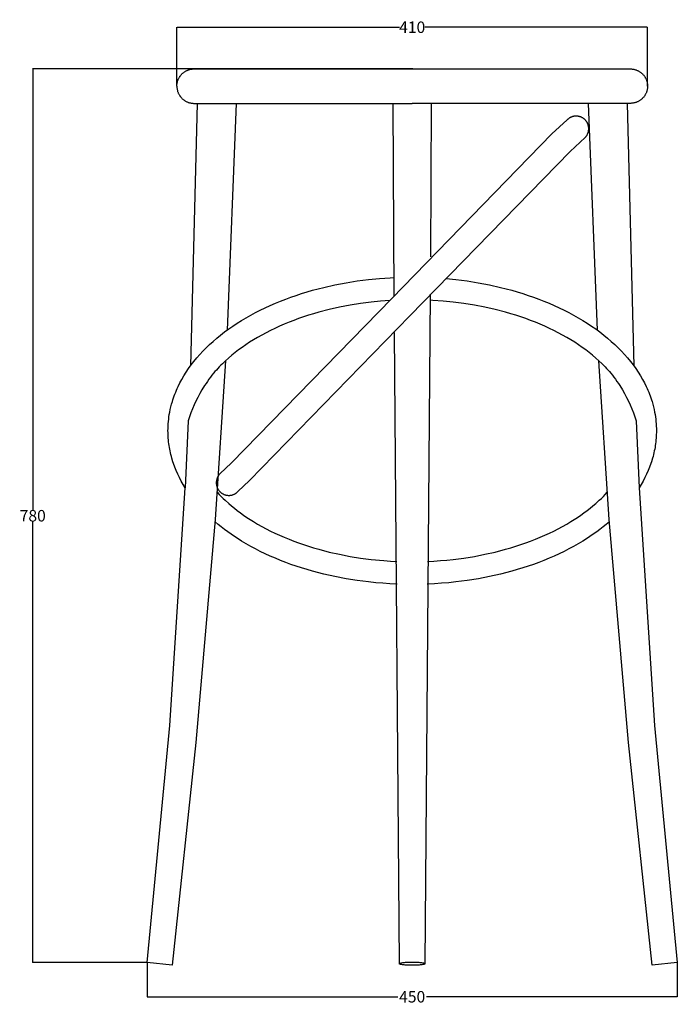
# Model space of a CAD drawing. Units: millimetres. Extents: x 492 to 4937, y -387 to 1177.
# Drawn here: x 2750 to 3323, y -361 to 497 of the extents above; entities that cross this region are included whole.
import ezdxf

# ---------------------------------------------------------------- set-up
doc = ezdxf.new("R2010")
doc.units = ezdxf.units.MM
doc.header["$MEASUREMENT"] = 0
doc.layers.add('Crea2D$visibili$linee', color=7, linetype='Continuous', true_color=0x000000)
doc.layers.add('Predefinito', color=7, linetype='Continuous', true_color=0x000000)
doc.styles.get("Standard").update_dxf_attribs({"font": 'txt.shx', "height": 10})
doc.dimstyles.get("Standard").update_dxf_attribs({"dimtxt": 0.18, "dimasz": 0.18, "dimexe": 0.18, "dimexo": 0.0625, "dimgap": 0.09, "dimtad": 0, "dimtih": 1, "dimtoh": 1, "dimdec": 4, "dimzin": 0, "dimdsep": 46, "dimtxsty": 'Standard', "dimcen": 0.09, "dimadec": 0, "dimazin": 0, "dimtfac": 1, "dimtdec": 4, "dimtofl": 0, "dimtmove": 0, "dimatfit": 3, "dimfxl": 1, "dimtolj": 1, "dimtzin": 0, "dimarcsym": 0})

# ---------------------------------------------------------------- blocks, each defined once
blk = doc.blocks.new('*D71')
at = {"layer": 'Defpoints', "color": 0, "transparency": 16777216}
for p in [(2861.05, -324.92), (3322.9, -324.92), (3322.9, -354.85)]:
    blk.add_point(p, dxfattribs=at)
at = {"layer": 'Predefinito', "color": 0, "lineweight": -2, "transparency": 16777216}
for p, q in [((2861.05, -324.98), (2861.05, -355.03)), ((3322.9, -324.98), (3322.9, -355.03)), ((2861.23, -354.85), (3079.38, -354.85)), ((3322.72, -354.85), (3104.56, -354.85))]:
    blk.add_line(p, q, dxfattribs=at)
at = {"layer": 'Predefinito', "color": 0, "transparency": 16777216}
for points in [[(2861.23, -354.82), (2861.23, -354.88), (2861.05, -354.85)], [(3322.72, -354.82), (3322.72, -354.88), (3322.9, -354.85)]]:
    blk.add_solid(points, dxfattribs=at)
at = {"layer": 'Predefinito', "color": 0, "transparency": 16777216, "insert": (3091.97, -354.85), "char_height": 10, "attachment_point": 5}
blk.add_mtext('\\A1;450', dxfattribs=at)
blk = doc.blocks.new('*D73')
at = {"layer": 'Defpoints', "color": 0, "transparency": 16777216}
for p in [(2761.44, 453.83), (3092.61, 453.83), (2861.05, -325.04)]:
    blk.add_point(p, dxfattribs=at)
at = {"layer": 'Predefinito', "color": 0, "lineweight": -2, "transparency": 16777216}
for p, q in [((3092.55, 453.83), (2761.26, 453.83)), ((2761.44, 453.65), (2761.44, 69.48)), ((2761.44, -324.86), (2761.44, 59.3)), ((2860.98, -325.04), (2761.26, -325.04))]:
    blk.add_line(p, q, dxfattribs=at)
at = {"layer": 'Predefinito', "color": 0, "transparency": 16777216}
for points in [[(2761.41, 453.65), (2761.47, 453.65), (2761.44, 453.83)], [(2761.41, -324.86), (2761.47, -324.86), (2761.44, -325.04)]]:
    blk.add_solid(points, dxfattribs=at)
at = {"layer": 'Predefinito', "color": 0, "transparency": 16777216, "insert": (2761.44, 64.39), "char_height": 10, "attachment_point": 5}
blk.add_mtext('\\A1;780', dxfattribs=at)
blk = doc.blocks.new('*D75')
at = {"layer": 'Defpoints', "color": 0, "transparency": 16777216}
for p in [(3296.98, 490.18), (2886.99, 439.59), (3296.98, 438.83)]:
    blk.add_point(p, dxfattribs=at)
at = {"layer": 'Predefinito', "color": 0, "lineweight": -2, "transparency": 16777216}
for p, q in [((2886.99, 439.66), (2886.99, 490.36)), ((2887.17, 490.18), (3081.06, 490.18)), ((3296.8, 490.18), (3102.91, 490.18)), ((3296.98, 438.89), (3296.98, 490.36))]:
    blk.add_line(p, q, dxfattribs=at)
at = {"layer": 'Predefinito', "color": 0, "transparency": 16777216}
for points in [[(2887.17, 490.21), (2887.17, 490.15), (2886.99, 490.18)], [(3296.8, 490.21), (3296.8, 490.15), (3296.98, 490.18)]]:
    blk.add_solid(points, dxfattribs=at)
at = {"layer": 'Predefinito', "color": 0, "transparency": 16777216, "insert": (3091.98, 490.18), "char_height": 10, "attachment_point": 5}
blk.add_mtext('\\A1;410', dxfattribs=at)

msp = doc.modelspace()

# ---------------------------------------------------------------- linework, layer by layer
at = {"layer": 'Crea2D$visibili$linee', "color": 0}
for p, q in [((2904.72, 423.83), (2898.86, 195)), ((2938.56, 423.83), (2930.77, 226.2)), ((3075.5, 421.57), (3075.47, 421.57)), ((3076.34, 256.21), (3075.49, 423.83)), ((3108.45, 423.83), (3107.86, 289.98)), ((3108.47, 421.57), (3108.45, 421.57)), ((3245.35, 423.83), (3253.18, 226.2)), ((3279.23, 423.83), (3285.08, 195))]:
    msp.add_line(p, q, dxfattribs=at)
for points in [[(2886.97, 438.83), (2886.98, 439.34), (2887, 439.85), (2887.05, 440.36), (2887.11, 440.87), (2887.19, 441.38), (2887.28, 441.88), (2887.4, 442.38), (2887.53, 442.87), (2887.67, 443.36), (2887.84, 443.85), (2888.02, 444.33), (2888.21, 444.8), (2888.42, 445.27), (2888.65, 445.73), (2888.89, 446.18), (2889.15, 446.62), (2889.43, 447.05), (2889.71, 447.48), (2890.02, 447.89), (2890.33, 448.29), (2890.66, 448.68), (2891.01, 449.07), (2891.36, 449.43), (2891.73, 449.79), (2892.11, 450.13), (2892.5, 450.46), (2892.91, 450.78), (2893.32, 451.08), (2893.74, 451.37), (2894.18, 451.64), (2894.62, 451.9), (2895.07, 452.15), (2895.53, 452.37), (2895.99, 452.58), (2896.47, 452.78), (2896.95, 452.96), (2897.43, 453.12), (2897.92, 453.27), (2898.42, 453.4), (2898.92, 453.51), (2899.42, 453.61), (2899.93, 453.69), (2900.44, 453.75), (2900.95, 453.79), (2901.46, 453.82), (2901.97, 453.83), (2916.63, 453.83), (3268.6, 453.83), (3281.98, 453.83), (3282.49, 453.82), (3283, 453.79), (3283.51, 453.75), (3284.02, 453.69), (3284.53, 453.61), (3285.03, 453.51), (3285.53, 453.4), (3286.03, 453.27), (3286.52, 453.12), (3287, 452.96), (3287.48, 452.78), (3287.95, 452.58), (3288.42, 452.37), (3288.88, 452.15), (3289.33, 451.9), (3289.77, 451.64), (3290.21, 451.37), (3290.63, 451.08), (3291.04, 450.78), (3291.44, 450.46), (3291.84, 450.13), (3292.22, 449.79), (3292.58, 449.43), (3292.94, 449.07), (3293.28, 448.68), (3293.61, 448.29), (3293.93, 447.89), (3294.23, 447.48), (3294.52, 447.05), (3294.79, 446.62), (3295.05, 446.18), (3295.3, 445.73), (3295.52, 445.27), (3295.74, 444.8), (3295.93, 444.33), (3296.11, 443.85), (3296.28, 443.36), (3296.42, 442.87), (3296.55, 442.38), (3296.66, 441.88), (3296.76, 441.38), (3296.84, 440.87), (3296.9, 440.36), (3296.94, 439.85), (3296.97, 439.34), (3296.98, 438.83)], [(2886.97, 438.83), (2886.98, 438.31), (2887, 437.8), (2887.05, 437.29), (2887.11, 436.78), (2887.19, 436.28), (2887.28, 435.77), (2887.4, 435.28), (2887.53, 434.78), (2887.67, 434.29), (2887.84, 433.8), (2888.01, 433.32), (2888.21, 432.85), (2888.42, 432.38), (2888.65, 431.93), (2888.89, 431.48), (2889.15, 431.03), (2889.43, 430.6), (2889.71, 430.18), (2890.02, 429.76), (2890.33, 429.36), (2890.66, 428.97), (2891.01, 428.59), (2891.36, 428.22), (2891.73, 427.86), (2892.11, 427.52), (2892.5, 427.19), (2892.91, 426.87), (2893.32, 426.57), (2893.74, 426.28), (2894.18, 426.01), (2894.62, 425.75), (2895.07, 425.51), (2895.53, 425.28), (2895.99, 425.07), (2896.47, 424.87), (2896.95, 424.69), (2897.43, 424.53), (2897.92, 424.38), (2898.42, 424.25), (2898.92, 424.14), (2899.42, 424.04), (2899.93, 423.97), (2900.44, 423.91), (2900.95, 423.86), (2901.46, 423.84), (2901.97, 423.83), (2918.87, 423.83), (3091.97, 423.83)], [(3296.98, 438.83), (3296.97, 438.31), (3296.94, 437.8), (3296.9, 437.29), (3296.84, 436.78), (3296.76, 436.28), (3296.66, 435.77), (3296.55, 435.28), (3296.42, 434.78), (3296.28, 434.29), (3296.11, 433.8), (3295.93, 433.32), (3295.74, 432.85), (3295.52, 432.38), (3295.3, 431.93), (3295.05, 431.48), (3294.79, 431.03), (3294.52, 430.6), (3294.23, 430.18), (3293.93, 429.76), (3293.61, 429.36), (3293.28, 428.97), (3292.94, 428.59), (3292.58, 428.22), (3292.22, 427.86), (3291.84, 427.52), (3291.44, 427.19), (3291.04, 426.87), (3290.63, 426.57), (3290.2, 426.28), (3289.77, 426.01), (3289.33, 425.75), (3288.88, 425.51), (3288.42, 425.28), (3287.95, 425.07), (3287.48, 424.87), (3287, 424.69), (3286.52, 424.53), (3286.02, 424.38), (3285.53, 424.25), (3285.03, 424.14), (3284.53, 424.04), (3284.02, 423.97), (3283.51, 423.91), (3283, 423.86), (3282.49, 423.84), (3281.98, 423.83), (3266.36, 423.83), (3091.97, 423.83)], [(2939.64, 84.93), (2939.91, 85.19), (2940.18, 85.46), (2950.39, 95.25), (3089.93, 238.53), (3229.47, 381.81), (3242.64, 394.05), (3242.9, 394.33), (3243.15, 394.62), (3243.39, 394.91), (3243.62, 395.21), (3243.84, 395.52), (3244.05, 395.84), (3244.25, 396.16), (3244.44, 396.49), (3244.61, 396.83), (3244.77, 397.17), (3244.93, 397.52), (3245.06, 397.88), (3245.19, 398.23), (3245.31, 398.6), (3245.41, 398.96), (3245.5, 399.33), (3245.57, 399.7), (3245.64, 400.08), (3245.69, 400.45), (3245.73, 400.83), (3245.75, 401.21), (3245.76, 401.59), (3245.76, 401.97), (3245.74, 402.35), (3245.72, 402.73), (3245.68, 403.11), (3245.62, 403.48), (3245.55, 403.86), (3245.47, 404.23), (3245.38, 404.59), (3245.28, 404.96), (3245.16, 405.32), (3245.03, 405.68), (3244.89, 406.03), (3244.73, 406.38), (3244.57, 406.72), (3244.39, 407.05), (3244.2, 407.38), (3244, 407.7), (3243.79, 408.02), (3243.56, 408.33), (3243.33, 408.63), (3243.09, 408.92), (3242.83, 409.2), (3242.57, 409.48), (3242.3, 409.74), (3242.02, 410), (3241.73, 410.24), (3241.43, 410.48), (3241.12, 410.7), (3240.81, 410.92), (3240.49, 411.12), (3240.16, 411.31), (3239.83, 411.49), (3239.49, 411.66), (3239.14, 411.82), (3238.79, 411.96), (3238.44, 412.1), (3238.08, 412.22), (3237.71, 412.33), (3237.35, 412.42), (3236.97, 412.5), (3236.6, 412.57), (3236.23, 412.63), (3235.85, 412.68), (3235.47, 412.71), (3235.09, 412.72), (3234.71, 412.73), (3234.33, 412.72), (3233.95, 412.7), (3233.57, 412.67), (3233.2, 412.62), (3232.82, 412.56), (3232.45, 412.48), (3232.08, 412.4), (3231.71, 412.3), (3231.35, 412.19), (3230.99, 412.06), (3230.64, 411.93), (3230.29, 411.78), (3229.94, 411.62), (3229.61, 411.45), (3229.27, 411.26), (3228.95, 411.07), (3228.63, 410.86), (3228.32, 410.64), (3228.01, 410.42), (3227.72, 410.18), (3227.43, 409.93), (3227.15, 409.67), (3226.88, 409.4)], [(2880.99, -118.37), (2894.25, 88.72), (2892.47, 91.66), (2890.79, 94.63), (2889.22, 97.63), (2887.76, 100.66), (2886.41, 103.72), (2885.18, 106.8), (2884.06, 109.9), (2883.54, 111.46), (2882.6, 114.57), (2882.17, 116.13), (2881.77, 117.69), (2881.4, 119.26), (2881.06, 120.84), (2880.75, 122.42), (2880.46, 124.01), (2880.21, 125.61), (2879.98, 127.21), (2879.79, 128.81), (2879.62, 130.42), (2879.49, 132.03), (2879.38, 133.64), (2879.3, 135.25), (2879.26, 136.86), (2879.24, 138.47), (2879.27, 140.5), (2879.34, 142.53), (2879.46, 144.56), (2879.63, 146.59), (2879.84, 148.61), (2880.11, 150.63), (2880.42, 152.64), (2880.77, 154.64), (2881.25, 156.98), (2881.79, 159.3), (2882.39, 161.61), (2883.05, 163.9), (2883.57, 165.56), (2884.12, 167.2), (2884.7, 168.84), (2885.31, 170.47), (2885.95, 172.1), (2886.63, 173.72), (2887.34, 175.33), (2888.07, 176.94), (2889.64, 180.13), (2891.33, 183.29), (2893.14, 186.41), (2895.07, 189.5), (2897.2, 192.67), (2899.45, 195.79), (2901.82, 198.87), (2904.31, 201.91), (2906.92, 204.9), (2909.65, 207.84), (2912.49, 210.73), (2915.44, 213.57), (2918.56, 216.4), (2921.79, 219.18), (2925.13, 221.91), (2928.57, 224.57), (2932.13, 227.17), (2935.78, 229.72), (2939.53, 232.2), (2943.39, 234.62), (2947.32, 236.96), (2951.35, 239.24), (2955.47, 241.45), (2959.67, 243.6), (2963.96, 245.67), (2968.33, 247.68), (2972.78, 249.61), (2977.31, 251.47), (2981.8, 253.22), (2986.36, 254.89), (2990.99, 256.5), (2995.67, 258.03), (3000.42, 259.49), (3005.22, 260.87), (3014.98, 263.41), (3024.64, 265.58), (3034.36, 267.44), (3044.14, 269.01), (3053.95, 270.26), (3063.41, 271.2), (3072.89, 271.86), (3076.21, 272.03)], [(3121.65, 271.1), (3129.99, 270.26), (3139.81, 269.01), (3149.58, 267.44), (3159.31, 265.58), (3168.96, 263.41), (3178.72, 260.87), (3183.53, 259.49), (3188.27, 258.03), (3192.96, 256.5), (3197.58, 254.89), (3202.15, 253.22), (3206.64, 251.47), (3211.16, 249.61), (3215.62, 247.68), (3219.99, 245.67), (3224.28, 243.6), (3228.48, 241.45), (3232.6, 239.24), (3236.62, 236.96), (3240.56, 234.62), (3244.41, 232.2), (3248.17, 229.72), (3251.82, 227.17), (3255.37, 224.57), (3258.82, 221.91), (3262.16, 219.18), (3265.39, 216.4), (3268.5, 213.57), (3271.46, 210.73), (3274.3, 207.84), (3277.02, 204.9), (3279.64, 201.91), (3282.13, 198.87), (3284.5, 195.79), (3286.75, 192.67), (3288.87, 189.51), (3290.8, 186.42), (3292.61, 183.29), (3294.3, 180.13), (3295.87, 176.94), (3296.61, 175.34), (3297.32, 173.72), (3297.99, 172.1), (3298.64, 170.47), (3299.25, 168.84), (3299.83, 167.2), (3300.38, 165.56), (3300.9, 163.9), (3301.56, 161.61), (3302.16, 159.3), (3302.7, 156.98), (3303.17, 154.64), (3303.53, 152.64), (3303.84, 150.63), (3304.11, 148.61), (3304.32, 146.59), (3304.49, 144.56), (3304.61, 142.53), (3304.68, 140.5), (3304.71, 138.47), (3304.69, 136.86), (3304.64, 135.25), (3304.57, 133.64), (3304.46, 132.03), (3304.33, 130.42), (3304.16, 128.81), (3303.96, 127.21), (3303.74, 125.61), (3303.49, 124.01), (3303.2, 122.42), (3302.89, 120.84), (3302.55, 119.26), (3302.18, 117.69), (3301.78, 116.13), (3301.35, 114.57), (3300.41, 111.47), (3299.89, 109.91), (3298.77, 106.8), (3297.53, 103.72), (3296.19, 100.66), (3294.73, 97.63), (3293.16, 94.63), (3291.48, 91.66), (3289.7, 88.72)], [(3107.62, 257.48), (3102.97, -326.17), (3102.97, -326.17), (3102.97, -326.16), (3102.97, -326.15), (3102.97, -326.15), (3102.97, -326.14), (3102.97, -326.13), (3102.97, -326.12), (3102.96, -326.12), (3102.96, -326.11), (3102.96, -326.1), (3102.95, -326.1), (3102.95, -326.09), (3102.94, -326.08), (3102.94, -326.07), (3102.93, -326.07), (3102.93, -326.06), (3102.92, -326.05), (3102.92, -326.05), (3102.91, -326.04), (3102.9, -326.03), (3102.9, -326.02), (3102.89, -326.02), (3102.88, -326.01), (3102.87, -326), (3102.86, -326), (3102.85, -325.99), (3102.84, -325.98), (3102.83, -325.97), (3102.81, -325.96), (3102.79, -325.94), (3102.77, -325.93), (3102.74, -325.92), (3102.71, -325.9), (3102.68, -325.89), (3102.65, -325.87), (3102.62, -325.86), (3102.55, -325.83), (3102.47, -325.8), (3102.39, -325.77), (3102.3, -325.74), (3102.2, -325.71), (3101.99, -325.65), (3101.74, -325.6), (3101.48, -325.54), (3101.18, -325.49), (3100.51, -325.38), (3099.75, -325.28), (3098.91, -325.2), (3097.99, -325.12), (3096.02, -325.01), (3093.98, -324.94), (3091.97, -324.92), (3089.97, -324.94)], [(3072.38, 251.97), (3064.27, 251.37), (3056.18, 250.56), (3046.98, 249.38), (3037.82, 247.91), (3028.7, 246.17), (3019.65, 244.14), (3010.56, 241.77), (3006.09, 240.48), (3001.68, 239.13), (2997.33, 237.71), (2993.04, 236.22), (2988.82, 234.67), (2984.67, 233.06), (2980.51, 231.35), (2976.43, 229.58), (2972.43, 227.74), (2968.52, 225.85), (2964.69, 223.89), (2960.94, 221.88), (2957.29, 219.82), (2953.73, 217.7), (2950.34, 215.57), (2947.04, 213.39), (2943.84, 211.17), (2940.73, 208.9), (2937.73, 206.59), (2934.83, 204.24), (2932.04, 201.85), (2929.35, 199.42), (2920.37, 61.17), (2903.58, -133.34), (2882.9, -327.43), (2861.05, -324.92), (2880.99, -118.37)], [(3287.16, 147.14), (3289.7, 88.72), (3302.96, -118.37), (3322.9, -324.92), (3301.05, -327.43), (3280.37, -133.34), (3263.58, 61.17), (3254.6, 199.42), (3251.91, 201.85), (3249.11, 204.24), (3246.21, 206.59), (3243.21, 208.9), (3240.11, 211.17), (3236.91, 213.39), (3233.61, 215.57), (3230.21, 217.7), (3226.66, 219.82), (3223, 221.88), (3219.26, 223.89), (3215.43, 225.85), (3211.51, 227.74), (3207.51, 229.58), (3203.43, 231.35), (3199.28, 233.06), (3195.12, 234.67), (3190.9, 236.22), (3186.62, 237.71), (3182.27, 239.13), (3177.86, 240.48), (3173.39, 241.77), (3164.3, 244.14), (3155.25, 246.17), (3146.13, 247.91), (3136.97, 249.38), (3127.76, 250.56), (3118.87, 251.44), (3109.95, 252.06), (3107.58, 252.19)], [(3102.97, -326.17), (3102.97, -326.18), (3102.97, -326.19), (3102.97, -326.19), (3102.97, -326.2), (3102.97, -326.21), (3102.97, -326.22), (3102.97, -326.22), (3102.96, -326.23), (3102.96, -326.24), (3102.96, -326.24), (3102.95, -326.25), (3102.95, -326.26), (3102.94, -326.26), (3102.94, -326.27), (3102.93, -326.28), (3102.93, -326.29), (3102.92, -326.29), (3102.92, -326.3), (3102.91, -326.31), (3102.9, -326.31), (3102.9, -326.32), (3102.89, -326.33), (3102.88, -326.34), (3102.87, -326.34), (3102.86, -326.35), (3102.85, -326.36), (3102.84, -326.37), (3102.83, -326.37), (3102.81, -326.39), (3102.79, -326.4), (3102.77, -326.42), (3102.74, -326.43), (3102.71, -326.45), (3102.68, -326.46), (3102.65, -326.47), (3102.62, -326.49), (3102.55, -326.52), (3102.47, -326.55), (3102.39, -326.58), (3102.3, -326.61), (3102.2, -326.64), (3101.99, -326.69), (3101.74, -326.75), (3101.48, -326.81), (3101.18, -326.86), (3100.51, -326.97), (3099.75, -327.06), (3098.91, -327.15), (3097.99, -327.22), (3096.02, -327.34), (3093.98, -327.41), (3091.97, -327.43), (3089.97, -327.41), (3087.92, -327.34), (3085.95, -327.22), (3085.04, -327.15), (3084.2, -327.06), (3083.43, -326.97), (3082.77, -326.86), (3082.47, -326.81), (3082.2, -326.75), (3081.96, -326.69), (3081.75, -326.64), (3081.65, -326.61), (3081.56, -326.58), (3081.48, -326.55), (3081.4, -326.52), (3081.33, -326.49), (3081.3, -326.47), (3081.26, -326.46), (3081.24, -326.45), (3081.21, -326.43), (3081.18, -326.42), (3081.16, -326.4), (3081.13, -326.39), (3081.11, -326.37), (3081.1, -326.37), (3081.09, -326.36), (3081.08, -326.35), (3081.08, -326.34), (3081.07, -326.34), (3081.06, -326.33), (3081.05, -326.32), (3081.04, -326.31), (3081.04, -326.31), (3081.03, -326.3), (3081.02, -326.29), (3081.02, -326.29), (3081.01, -326.28), (3081.01, -326.27), (3081, -326.26), (3081, -326.26), (3080.99, -326.25), (3080.99, -326.24), (3080.99, -326.24), (3080.98, -326.23), (3080.98, -326.22), (3080.98, -326.22), (3080.98, -326.21), (3080.98, -326.2), (3080.98, -326.19), (3080.97, -326.19), (3080.97, -326.18), (3080.97, -326.17), (3076.6, 224.25)], [(2922.09, 84.83), (2923.76, 83.03), (2925.47, 81.27), (2927.21, 79.54), (2928.99, 77.85), (2932.12, 75.02), (2934.55, 72.93), (2937.06, 70.88), (2939.65, 68.85), (2942.32, 66.86), (2945.06, 64.9), (2947.88, 62.98), (2950.77, 61.09), (2953.73, 59.24), (2957.29, 57.12), (2960.94, 55.05), (2964.69, 53.04), (2968.52, 51.09), (2972.43, 49.19), (2976.43, 47.36), (2980.51, 45.59), (2984.67, 43.88), (2988.82, 42.26), (2993.04, 40.71), (2997.33, 39.23), (3001.68, 37.8), (3006.09, 36.45), (3010.56, 35.16), (3019.65, 32.8), (3028.7, 30.77), (3037.82, 29.02), (3046.98, 27.56), (3056.18, 26.38), (3067.39, 25.31), (3073, 24.93), (3078.62, 24.65)], [(3105.33, 24.65), (3110.95, 24.93), (3116.56, 25.31), (3122.17, 25.8), (3127.76, 26.38), (3136.97, 27.56), (3146.13, 29.02), (3155.25, 30.77), (3164.3, 32.8), (3173.39, 35.16), (3177.86, 36.45), (3182.27, 37.8), (3186.62, 39.23), (3190.9, 40.71), (3195.13, 42.26), (3199.28, 43.88), (3203.43, 45.59), (3207.51, 47.36), (3211.51, 49.19), (3215.43, 51.09), (3219.26, 53.04), (3223.01, 55.05), (3226.66, 57.12), (3230.22, 59.24), (3233.18, 61.09), (3236.07, 62.98), (3238.89, 64.9), (3241.63, 66.86), (3244.3, 68.85), (3246.89, 70.88), (3249.4, 72.93), (3251.83, 75.01), (3254.96, 77.85), (3256.74, 79.54), (3258.48, 81.27), (3260.19, 83.03), (3261.86, 84.83)], [(3078.83, 4.79), (3072.6, 5.09), (3066.37, 5.5), (3060.16, 6.03), (3053.95, 6.67), (3044.14, 7.93), (3034.36, 9.49), (3024.64, 11.36), (3014.99, 13.52), (3005.22, 16.06), (3000.42, 17.45), (2995.68, 18.9), (2990.99, 20.44), (2986.36, 22.04), (2981.8, 23.72), (2977.31, 25.46), (2972.78, 27.32), (2968.33, 29.26), (2963.96, 31.26), (2959.67, 33.34), (2955.47, 35.48), (2951.35, 37.69), (2947.32, 39.97), (2943.39, 42.32), (2940.26, 44.27), (2937.19, 46.27), (2934.19, 48.31), (2931.26, 50.39), (2928.39, 52.5), (2925.59, 54.66), (2922.87, 56.86), (2920.21, 59.09)], [(3263.74, 59.09), (3261.08, 56.86), (3258.35, 54.66), (3255.56, 52.5), (3252.69, 50.39), (3249.76, 48.31), (3246.76, 46.27), (3243.69, 44.27), (3240.56, 42.32), (3236.63, 39.97), (3232.6, 37.69), (3228.48, 35.48), (3224.28, 33.34), (3219.99, 31.26), (3215.62, 29.26), (3211.17, 27.32), (3206.64, 25.46), (3202.15, 23.72), (3197.59, 22.04), (3192.96, 20.44), (3188.27, 18.9), (3183.53, 17.45), (3178.73, 16.06), (3168.96, 13.52), (3159.31, 11.36), (3149.59, 9.49), (3139.81, 7.93), (3129.99, 6.67), (3123.79, 6.03), (3117.57, 5.5), (3111.35, 5.09), (3105.12, 4.79)], [(3089.97, -324.94), (3087.92, -325.01), (3085.95, -325.12), (3085.04, -325.2), (3084.2, -325.28), (3083.43, -325.38), (3082.77, -325.49), (3082.47, -325.54), (3082.2, -325.6), (3081.96, -325.65), (3081.75, -325.71), (3081.65, -325.74), (3081.56, -325.77), (3081.48, -325.8), (3081.4, -325.83), (3081.33, -325.86), (3081.3, -325.87), (3081.26, -325.89), (3081.24, -325.9), (3081.21, -325.92), (3081.18, -325.93), (3081.16, -325.94), (3081.13, -325.96), (3081.11, -325.97), (3081.1, -325.98), (3081.09, -325.99), (3081.08, -326), (3081.08, -326), (3081.07, -326.01), (3081.06, -326.02), (3081.05, -326.02), (3081.04, -326.03), (3081.04, -326.04), (3081.03, -326.05), (3081.02, -326.05), (3081.02, -326.06), (3081.01, -326.07), (3081.01, -326.07), (3081, -326.08), (3081, -326.09), (3080.99, -326.1), (3080.99, -326.1), (3080.99, -326.11), (3080.98, -326.12), (3080.98, -326.12), (3080.98, -326.13), (3080.98, -326.14), (3080.98, -326.15), (3080.98, -326.15), (3080.97, -326.16), (3080.97, -326.17), (3080.97, -326.17)]]:
    msp.add_lwpolyline(points, dxfattribs=at)
at = {"layer": 'Predefinito', "color": 0}
for points in [[(3227.02, 409.54), (3213.71, 397.16), (3074.17, 253.88), (2934.63, 110.59), (2924.42, 100.81), (2924.16, 100.53), (2923.91, 100.25), (2923.67, 99.95), (2923.44, 99.65), (2923.22, 99.34), (2923.01, 99.02), (2922.82, 98.7), (2922.63, 98.37), (2922.45, 98.03), (2922.29, 97.69), (2922.14, 97.34), (2922, 96.99), (2921.87, 96.63), (2921.76, 96.27), (2921.66, 95.9), (2921.57, 95.53), (2921.49, 95.16), (2921.43, 94.79), (2921.38, 94.41), (2921.34, 94.03), (2921.32, 93.65), (2921.3, 93.27), (2921.31, 92.89), (2921.32, 92.51), (2921.35, 92.14), (2921.39, 91.76), (2921.44, 91.38), (2921.51, 91.01), (2921.59, 90.64), (2921.68, 90.27), (2921.79, 89.9), (2921.91, 89.54), (2922.04, 89.19), (2922.18, 88.83), (2922.33, 88.49), (2922.5, 88.15), (2922.68, 87.81), (2922.87, 87.48), (2923.07, 87.16), (2923.28, 86.84), (2923.5, 86.54), (2923.74, 86.24), (2923.98, 85.95), (2924.23, 85.66), (2924.49, 85.39), (2924.77, 85.12), (2925.05, 84.87), (2925.34, 84.62), (2925.64, 84.39), (2925.94, 84.16), (2926.25, 83.95), (2926.58, 83.74), (2926.9, 83.55), (2927.24, 83.37), (2927.58, 83.2), (2927.92, 83.04), (2928.27, 82.9), (2928.63, 82.77), (2928.99, 82.65), (2929.35, 82.54), (2929.72, 82.44), (2930.09, 82.36), (2930.46, 82.29), (2930.84, 82.23), (2931.22, 82.19), (2931.6, 82.16), (2931.97, 82.14), (2932.35, 82.13), (2932.73, 82.14), (2933.11, 82.16), (2933.49, 82.2), (2933.87, 82.25), (2934.24, 82.31), (2934.62, 82.38), (2934.99, 82.47), (2935.35, 82.57), (2935.72, 82.68), (2936.07, 82.8), (2936.43, 82.94), (2936.78, 83.09), (2937.12, 83.25), (2937.46, 83.42), (2937.79, 83.6), (2938.12, 83.8), (2938.44, 84), (2938.75, 84.22), (2939.05, 84.45), (2939.35, 84.69), (2939.64, 84.93)], [(2929.35, 199.42), (2926.61, 196.85), (2925.27, 195.52), (2923.96, 194.17), (2922.67, 192.8), (2921.4, 191.41), (2920.16, 189.99), (2918.95, 188.55), (2917.56, 186.83), (2916.21, 185.09), (2914.9, 183.31), (2913.63, 181.51), (2912.38, 179.68), (2911.18, 177.83), (2908.86, 174.06), (2907.02, 170.86), (2905.27, 167.6), (2903.62, 164.29), (2902.06, 160.94), (2900.59, 157.54), (2899.22, 154.11), (2897.95, 150.64), (2896.79, 147.14), (2894.25, 88.72)], [(3254.6, 199.42), (3257.34, 196.85), (3258.68, 195.52), (3259.99, 194.17), (3261.28, 192.8), (3262.55, 191.41), (3263.79, 189.99), (3265, 188.55), (3266.38, 186.83), (3267.73, 185.09), (3269.05, 183.31), (3270.32, 181.51), (3271.56, 179.68), (3272.77, 177.83), (3275.09, 174.06), (3276.93, 170.86), (3278.67, 167.6), (3280.33, 164.29), (3281.89, 160.94), (3283.36, 157.54), (3284.73, 154.11), (3285.99, 150.64), (3287.16, 147.14)]]:
    msp.add_lwpolyline(points, dxfattribs=at)

# ---------------------------------------------------------------- dimensions: what is measured, and where the dimension line sits
at = {"layer": 'Predefinito', "color": 3}
dim = msp.add_linear_dim(base=(3296.98, 490.18), p1=(2886.99, 439.59), p2=(3296.98, 438.83), dimstyle='Standard', override={"dimtxt": 10, "dimdec": 0, "dimtdec": 0, "dimtmove": 2}, dxfattribs=at)
dim.commit()
dim.dimension.update_dxf_attribs({"geometry": '*D75', "text_midpoint": (3091.98, 490.18)})
dim = msp.add_linear_dim(base=(2761.44, 453.83), p1=(2861.05, -325.04), p2=(3092.61, 453.83), angle=90, text='780', dimstyle='Standard', override={"dimtxt": 10, "dimdec": 0, "dimtdec": 0, "dimtmove": 2}, dxfattribs=at)
dim.commit()
dim.dimension.update_dxf_attribs({"geometry": '*D73', "text_midpoint": (2761.44, 64.39)})
dim = msp.add_linear_dim(base=(3322.9, -354.85), p1=(2861.05, -324.92), p2=(3322.9, -324.92), text='450', dimstyle='Standard', override={"dimtxt": 10, "dimdec": 0, "dimtdec": 0, "dimtmove": 2}, dxfattribs=at)
dim.commit()
dim.dimension.update_dxf_attribs({"geometry": '*D71', "text_midpoint": (3091.97, -354.85)})

doc.saveas('drawing.dxf')
